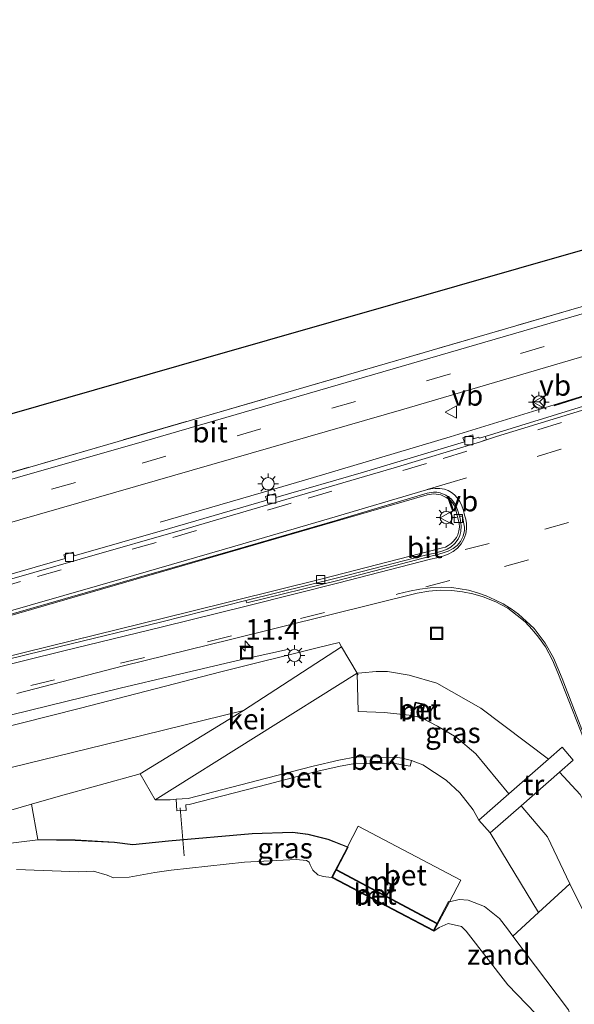
# Model space of a CAD drawing. Units: metres. Extents: x 119996 to 130001, y 544389 to 548655.
# Drawn here: x 122688 to 122756, y 545097 to 545217 of the extents above; entities that cross this region are included whole.
import ezdxf
from ezdxf.enums import TextEntityAlignment as Align

# ---------------------------------------------------------------- set-up
doc = ezdxf.new("R2010")
doc.units = ezdxf.units.M
doc.linetypes.add('IE-TERREINAFSCHEIDING', pattern=[10, 8, -2])
doc.linetypes.add('VW-3-9_STREEP', pattern=[12, 3, -9])
doc.layers.get('0').update_dxf_attribs({"lineweight": 25})
for name, color, linetype, lineweight in [('B-ME-AL-OVERIG-L-B1', 7, 'Continuous', 18), ('B-ME-AM-KILOMETR-S-B1', 7, 'Continuous', 18), ('B-ME-BV-GELEIDECONSTRUCTIE-GELEIDERAIL-L-B1', 213, 'BV-GELEIDERAIL', 18), ('B-ME-GR-BOMENSTRUIKEN-GV-B6', 93, 'Continuous', 18), ('B-ME-GW-KRUINLIJN-L-B1', 93, 'Continuous', 18), ('B-ME-IE-GRASLAND-GV-B6', 93, 'Continuous', 18), ('B-ME-IE-GRONDWERKLIJN-GROND_NIETINGERICHT-GV-B6', 253, 'Continuous', 18), ('B-ME-IE-INRICHTINGSELEMENT-S-B1', 253, 'Continuous', 18), ('B-ME-IE-MEUBILAIR_WEGMEUBILAIR-LICHTMAST-S-B1', 8, 'Continuous', 18), ('B-ME-IE-TERREINAFSCHEIDING-DOORGANG-L-B1', 8, 'IE-TERREINAFSCHEIDING-KUNSTMATIG-OPEN', 18), ('B-ME-IE-TERREINAFSCHEIDING-RASTERHEKWERK-L-B1', 8, 'IE-TERREINAFSCHEIDING', 18), ('B-ME-MW-MUUR-GV-B6', 8, 'IE-TERREINAFSCHEIDING-KUNSTMATIG', 18), ('B-ME-OB-BEKLEDING-GV-B6', 253, 'Continuous', 18), ('B-ME-OB-WATERLIJN-L-B1', 133, 'OB-WATERLIJN', 18), ('B-ME-OG-BEBOUWING-GV-B6', 173, 'Continuous', 18), ('B-ME-OG-WATER-GV-B6', 153, 'Continuous', 18), ('B-ME-VH-VERH_SOORT-BETON-OVERIG-GV-B6', 8, 'IE-TERREINAFSCHEIDING-NATUURLIJK-HOUTWAL', 18), ('B-ME-VH-VERH_SOORT-BITUMEN-GV-B6', 8, 'IE-TERREINAFSCHEIDING-NATUURLIJK-HOUTWAL', 18), ('B-ME-VH-VERH_SOORT-GV-B6', 8, 'Continuous', 18), ('B-ME-VH-VERH_SOORT-KLINKERS-GV-B6', 8, 'IE-TERREINAFSCHEIDING-NATUURLIJK-HOUTWAL', 18), ('B-ME-VV-KOLK-S-B1', 8, 'Continuous', 18), ('B-ME-VW-MARKERING-39STREEP-015-L-B1', 255, 'VW-3-9_STREEP', 18), ('B-ME-VW-MARKERING-STREEP-015-L-B1', 7, 'Continuous', 18), ('B-ME-VW-MEUBILAIR_WEGMEUBILAIR-RONA-S-B1', 8, 'Continuous', 18), ('B-ME-VW-MEUBILAIR_WEGMEUBILAIR-VERKEERSBORD-S-B1', 8, 'Continuous', 18)]:
    doc.layers.add(name, color=color, linetype=linetype, lineweight=lineweight)
doc.layers.add('B-ME-IE-TERREINAFSCHEIDING-SCHRIKHEK-L-B1', color=10, linetype='Continuous')
doc.layers.add('B-ME-KG-KADASTRAAL-OPNAMEDTMGRENS-L-B1', color=10, linetype='Continuous')
doc.styles.add('NLCS-ISO', font='NLCS-ISO.TTF')
doc.linetypes.add('BV-GELEIDERAIL', pattern='A,10,-3,[108,NLCS.SHX,S=1,R=0,X=0,Y=0],-3', length=16)
doc.linetypes.add('IE-TERREINAFSCHEIDING-KUNSTMATIG', pattern='A,4,[82,NLCS.SHX,S=0.75,R=90,X=0,Y=0],4,-2', length=10)
doc.linetypes.add('IE-TERREINAFSCHEIDING-KUNSTMATIG-OPEN', pattern='A,7,-1.5,[67,NLCS.SHX,S=0.75,R=0,X=0,Y=0],-1.5', length=10)
doc.linetypes.add('IE-TERREINAFSCHEIDING-NATUURLIJK-HOUTWAL', pattern='A,7,-1.5,[67,NLCS.SHX,S=0.75,R=45,X=0,Y=0],-1.5,7,-1.5,[70,NLCS.SHX,S=0.75,R=0,X=0,Y=0],-1.5', length=20)
doc.linetypes.add('OB-WATERLIJN', pattern='A,10,[32,NLCS.SHX,S=2,R=0,X=0,Y=0],-12', length=22)

# ---------------------------------------------------------------- blocks, each defined once
blk = doc.blocks.new('hecto')
for p, q in [((0, 0.625), (-0.625, 0)), ((0, -0.625), (0, 0.625)), ((-0.625, 0), (0.625, 0)), ((0.625, 0), (0, -0.625))]:
    blk.add_line(p, q)
blk = doc.blocks.new('lantaarnpaal')
for p, q in [((0, 0.75), (0, 1.25)), ((-0.75, 0), (-1.25, 0)), ((-0.88, 0.88), (-0.53, 0.53)), ((0.53, 0.53), (0.88, 0.88)), ((0.75, 0), (1.25, 0)), ((-0.53, -0.53), (-0.88, -0.88)), ((0, -0.75), (0, -1.25)), ((0.53, -0.53), (0.88, -0.88))]:
    blk.add_line(p, q)
blk.add_circle((0, 0), 0.75)
blk = doc.blocks.new('kolk')
blk.add_lwpolyline([(-0.5, -0.5), (0.5, -0.5), (0.5, 0.5), (-0.5, 0.5)], close=True)
blk = doc.blocks.new('put')
for p, q in [((0.75, 0.75), (-0.75, 0.75)), ((-0.75, 0.75), (-0.75, -0.75)), ((0.75, -0.75), (0.75, 0.75)), ((-0.75, -0.75), (0.75, -0.75))]:
    blk.add_line(p, q)
blk.add_lwpolyline([(-0.625, 0.625), (0.625, 0.625), (0.625, -0.625), (-0.625, -0.625)], close=True)
blk = doc.blocks.new('verkeersbord')
for p, q in [((0, 0.75), (-0.75, -0.625)), ((0.75, -0.625), (0, 0.75)), ((-0.75, -0.625), (0.75, -0.625))]:
    blk.add_line(p, q)
blk = doc.blocks.new('wegwijzer')
for q in [(-0.53, -0.53), (0, 0.75), (0.53, -0.53)]:
    blk.add_line((0, 0), q)
blk.add_circle((0, 0), 0.75)

msp = doc.modelspace()

# ---------------------------------------------------------------- linework, layer by layer
at = {"layer": 'B-ME-AL-OVERIG-L-B1'}
msp.add_line((122707.683, 545120.928, 0.168), (122708.191, 545115.12, -0.265), dxfattribs=at)
at = {"layer": 'B-ME-BV-GELEIDECONSTRUCTIE-GELEIDERAIL-L-B1'}
for points in [[(122705.27, 545155.669, 4.252), (122718.782, 545159.574, 4.872), (122723.907, 545161.063, 5.015), (122740.525, 545166, 5.138), (122771.094, 545175.397, 5.209), (122807.853, 545187.345, 5.112), (122848.22, 545201.143, 4.725), (122856.583, 545204.118, 4.604)], [(122720.721, 545140.167, 4.198), (122714.654, 545138.835, 4.413), (122706.897, 545137.02, 4.645), (122700.38, 545135.474, 4.792), (122678.392, 545130.107, 4.784), (122649.971, 545123.125, 4.758), (122622.756, 545116.453, 4.758), (122600.754, 545111.062, 4.763), (122585.234, 545107.227, 4.737), (122571.005, 545103.676, 4.733), (122554.287, 545099.371, 4.771), (122533.649, 545093.847, 4.754), (122518.234, 545089.619, 4.733), (122503.3085, 545085.4048, 4.726)]]:
    msp.add_polyline3d(points, dxfattribs=at)
at = {"layer": 'B-ME-GR-BOMENSTRUIKEN-GV-B6'}
msp.add_polyline3d([(122755.23, 545095.467, 0.11), (122754.904, 545096.419, 0.147), (122748.153, 545105.369, 0.086), (122751.271, 545108.236, 0.181), (122755.087, 545111.704, 2.145), (122769.909, 545081.716, 3.211), (122761.566, 545078.561, 0.064), (122760.258, 545081.209, 0.064), (122758.26, 545084.099, 0.034), (122754.893, 545091.761, -0.02), (122754.605, 545092.375, -0.049), (122754.551, 545093.555, -0.02), (122755.017, 545094.469, 0.054), (122755.23, 545095.467, 0.11)], dxfattribs=at)
at = {"layer": 'B-ME-GW-KRUINLIJN-L-B1'}
for points in [[(122727.001, 545141.043, 4.24), (122724.518, 545140.437, 4.223), (122712.639, 545137.469, 4.134), (122695.553, 545133.058, 4.105), (122681.27, 545129.451, 4.029), (122664.647, 545125.26, 4), (122654.639, 545122.88, 4.008), (122641.691, 545119.819, 4.016), (122630, 545116.811, 3.983), (122617.302, 545113.52, 4.016), (122604.272, 545110.511, 4.008), (122593.114, 545107.95, 3.991), (122577.941, 545104.181, 3.987), (122563.805, 545100.64, 4.012), (122548.692, 545096.531, 4.033), (122533.99, 545092.425, 3.987), (122516.982, 545087.995, 4.025), (122502.84, 545084.088, 4.083)], [(122752.477, 545126.861, 4.321), (122744.265, 545133.069, 4.231), (122738.896, 545136.072, 4.244), (122735.55, 545137.059, 4.177), (122732.904, 545137.491, 4.118), (122731.529, 545137.498, 4.08), (122729.782, 545137.351, 3.966), (122729.223, 545137.284, 3.888)], [(122793.56, 545033.878, 4.411), (122791.999, 545036.391, 4.4), (122788.991, 545041.41, 4.463), (122785.4, 545047.789, 4.408), (122782.713, 545053.389, 4.375), (122780.987, 545057.504, 4.408), (122777.95, 545065.052, 4.459), (122774.093, 545076.144, 4.455), (122770.794, 545086.081, 4.438), (122763.542, 545106.038, 4.518), (122760.009, 545115.049, 4.526), (122758.312, 545119.078, 4.43), (122756.348, 545122.566, 4.379), (122753.818, 545125.286, 4.317)], [(122728.015, 545116.178, -0.003), (122725.661, 545117.091, -0.003), (122723.229, 545117.699, -0.003), (122721.342, 545117.937, -0.003), (122716.455, 545117.793, 0.08), (122706.256, 545116.884, 0.177), (122701.909, 545116.436, 0.181), (122699.701, 545116.718, 0.173), (122694.918, 545116.994, 0.232), (122690.364, 545117.037, 0.165), (122685.387, 545116.442, 0.172)], [(122740.423, 545109.53, 0.042), (122741.619, 545109.815, -0.029), (122742.695, 545109.734, -0.004), (122744.708, 545108.937, 0.012), (122746.532, 545107.511, 0.075), (122747.491, 545106.247, 0.08), (122748.153, 545105.369, 0.086)], [(122755.23, 545095.467, 0.11), (122754.904, 545096.419, 0.147), (122748.153, 545105.369, 0.086)]]:
    msp.add_polyline3d(points, dxfattribs=at)
at = {"layer": 'B-ME-IE-GRASLAND-GV-B6'}
for points in [[(122494.052, 545113.284, 6.832), (122599.502, 545143.674, 6.807), (122710.81, 545175.601, 6.811), (122779.432, 545195.241, 6.811), (122780.742, 545190.588, 5.201), (122789.686, 545193.451, 5.201), (122799.938, 545197.47, 5.391), (122818.696, 545205.519, 5.804), (122843.705, 545216.695, 6.55), (122844.266, 545215.453, 6.34), (122814.472, 545202.068, 5.412), (122802.475, 545196.762, 5.011), (122796.595, 545194.198, 4.944), (122790.795, 545192.125, 4.918), (122783.294, 545189.792, 4.889), (122756.436, 545181.799, 4.771), (122698.886, 545165.101, 4.72), (122642.165, 545148.65, 4.632), (122588.483, 545133.245, 4.577), (122535.331, 545117.879, 4.539), (122496.168, 545106.631, 4.533), (122494.052, 545113.284, 6.832)], [(122496.168, 545106.631, 4.533), (122535.331, 545117.879, 4.539), (122588.483, 545133.245, 4.577), (122642.165, 545148.65, 4.632), (122698.886, 545165.101, 4.72), (122756.436, 545181.799, 4.771), (122783.294, 545189.792, 4.889), (122790.795, 545192.125, 4.918), (122796.595, 545194.198, 4.944), (122802.475, 545196.762, 5.011), (122814.472, 545202.068, 5.412), (122844.266, 545215.453, 6.34)], [(122844.637, 545214.693, 6.126), (122816.664, 545202.008, 5.251), (122800.524, 545194.987, 4.817), (122797.2, 545193.538, 4.712), (122792.847, 545191.876, 4.674), (122787.634, 545190.115, 4.653), (122782.526, 545188.686, 4.687), (122758.395, 545181.496, 4.674), (122703.076, 545165.414, 4.539), (122657.817, 545152.471, 4.564), (122599.429, 545135.626, 4.543), (122543.871, 545119.602, 4.581), (122496.363, 545105.97, 4.514)], [(122497.776, 545101.196, 4.365), (122536.614, 545112.417, 4.438), (122583.872, 545126.008, 4.438), (122634.088, 545140.423, 4.43), (122681.27, 545153.958, 4.489), (122734.898, 545169.389, 4.501), (122782.035, 545183.212, 4.577), (122789.581, 545185.56, 4.598), (122794.407, 545187.283, 4.602), (122798.464, 545188.809, 4.636), (122803.159, 545190.753, 4.708), (122808.446, 545193.032, 4.855), (122826.69, 545201.35, 5.344), (122846.762, 545210.345, 6.012)], [(122765.404, 545172.423, 4.451), (122744.781, 545166.058, 4.358), (122744.0471, 545165.8364, 4.3539), (122744.006, 545165.971, 4.432), (122743.361, 545165.756, 4.416), (122743.262, 545166.251, 4.42), (122742.079, 545165.878, 4.392), (122742.256, 545165.398, 4.411), (122729.996, 545161.734, 4.374), (122719.319, 545158.663, 4.352), (122719.231, 545159.119, 4.335), (122718.053, 545158.783, 4.344), (122718.226, 545158.328, 4.337), (122706.378, 545154.888, 4.318), (122694.81, 545151.547, 4.317), (122694.685, 545152.023, 4.317), (122693.552, 545151.69, 4.305), (122693.686, 545151.223, 4.306), (122682.734, 545148.07, 4.31)], [(122687.815, 545134.832, 4.278), (122700.804, 545138.192, 4.304), (122713.791, 545141.376, 4.374), (122725.899, 545144.385, 4.454), (122736.527, 545147.032, 4.519), (122737.9107, 545147.2747, 4.5297), (122739.3114, 545147.3827, 4.5403), (122740.716, 545147.355, 4.551), (122742.0052, 545147.2055, 4.559), (122743.2759, 545146.9417, 4.567), (122744.521, 545146.576, 4.575), (122746.0614, 545145.9694, 4.5925), (122747.531, 545145.207, 4.61), (122748.683, 545144.297, 4.649), (122749.632, 545143.526, 4.678), (122750.475, 545142.623, 4.674), (122751.272, 545141.69, 4.695), (122752.094, 545140.51, 4.712), (122752.985, 545138.872, 4.704), (122753.631, 545137.334, 4.716), (122758.068, 545126.018, 4.729)], [(122681.27, 545129.451, 4.029), (122695.553, 545133.058, 4.105), (122712.639, 545137.469, 4.134), (122724.518, 545140.437, 4.223), (122727.001, 545141.043, 4.24), (122727.321, 545140.502, 4.021), (122715.386, 545132.763, 2.044), (122698.412, 545128.597, 1.934), (122666.712, 545120.867, 1.917)], [(122770.794, 545086.081, 4.438), (122763.542, 545106.038, 4.518), (122760.009, 545115.049, 4.526), (122758.312, 545119.078, 4.43), (122756.348, 545122.566, 4.379), (122753.818, 545125.286, 4.317), (122755.493, 545126.753, 4.408), (122754.13, 545128.309, 4.371), (122752.477, 545126.861, 4.321), (122744.265, 545133.069, 4.231), (122738.896, 545136.072, 4.244), (122735.55, 545137.059, 4.177), (122732.904, 545137.491, 4.118), (122731.529, 545137.498, 4.08), (122729.782, 545137.351, 3.966), (122729.223, 545137.284, 3.888), (122727.321, 545140.502, 4.021), (122727.001, 545141.043, 4.24), (122724.518, 545140.437, 4.223), (122712.639, 545137.469, 4.134), (122695.553, 545133.058, 4.105), (122681.27, 545129.451, 4.029)], [(122747.656, 545122.64, 2.132), (122743.631, 545127.497, 2.132), (122741.251, 545129.548, 2.17), (122738.986, 545130.879, 2.174), (122737.051, 545131.888, 2.2), (122737.423, 545133.523, 3.14), (122736.255, 545133.789, 3.14), (122735.883, 545132.154, 2.191), (122732.541, 545132.534, 2.191), (122729.324, 545132.631, 2.191), (122729.223, 545137.284, 3.888), (122729.782, 545137.351, 3.966), (122731.529, 545137.498, 4.08), (122732.904, 545137.491, 4.118), (122735.55, 545137.059, 4.177), (122738.896, 545136.072, 4.244), (122744.265, 545133.069, 4.231), (122752.477, 545126.861, 4.321), (122747.656, 545122.64, 2.132)], [(122689.602, 545121.386, 0.254), (122692.861, 545122.322, 0.282), (122702.82, 545125.091, 0.48), (122704.654, 545121.901, 0.366), (122706.467, 545121.921, 0.299), (122707.211, 545121.978, 0.263), (122707.262, 545120.563, 0.252), (122708.403, 545120.608, 0.257), (122708.378, 545121.327, 0.337), (122708.784, 545121.358, 0.318), (122718.373, 545123.82, 0.314), (122724.052, 545125.302, 0.335), (122727.143, 545126.023, 0.365), (122729.18, 545126.389, 0.414), (122731.661, 545126.342, 0.379), (122734.047, 545126.309, 0.377), (122735.667, 545125.99, 0.388), (122735.836, 545126.712, 0.273), (122737.179, 545126.148, 0.273), (122740.015, 545124.304, 0.273), (122741.714, 545122.784, 0.273), (122743.327, 545120.691, 0.193), (122744.022, 545119.458, 0.143), (122745.385, 545117.903, 0.13), (122751.271, 545108.236, 0.181), (122748.153, 545105.369, 0.086), (122747.491, 545106.247, 0.08), (122746.532, 545107.511, 0.075), (122744.708, 545108.937, 0.012), (122742.695, 545109.734, -0.004), (122741.619, 545109.815, -0.029), (122740.423, 545109.53, 0.042), (122741.812, 545112.174, -0.033), (122729.351, 545118.72, -0.029), (122728.039, 545116.223, 0.084), (122725.676, 545117.139, 0.084), (122723.238, 545117.748, 0.084), (122721.344, 545117.987, 0.084), (122716.452, 545117.843, 0.084), (122706.251, 545116.934, 0.181), (122701.91, 545116.486, 0.185), (122699.706, 545116.768, 0.176), (122694.92, 545117.044, 0.235), (122690.364, 545117.087, 0.168), (122689.602, 545121.386, 0.254)], [(122769.909, 545081.716, 3.211), (122755.087, 545111.704, 2.145), (122752.352, 545117.43, 2.145), (122749.145, 545121.195, 2.145), (122753.818, 545125.286, 4.317), (122756.348, 545122.566, 4.379), (122758.312, 545119.078, 4.43), (122760.009, 545115.049, 4.526), (122763.542, 545106.038, 4.518), (122770.794, 545086.081, 4.438)]]:
    msp.add_polyline3d(points, dxfattribs=at)
at = {"layer": 'B-ME-IE-GRONDWERKLIJN-GROND_NIETINGERICHT-GV-B6'}
msp.add_polyline3d([(122752.152, 545093.857, -0.51), (122750.924, 545095.934, -0.51), (122747.536, 545099.437, -0.505), (122742.451, 545105.956, -0.505), (122741.902, 545106.518, -0.505), (122740.259, 545106.889, -0.505), (122739.198, 545106.401, -0.51), (122738.537, 545105.94, -0.5), (122740.423, 545109.53, 0.042), (122741.619, 545109.815, -0.029), (122742.695, 545109.734, -0.004), (122744.708, 545108.937, 0.012), (122746.532, 545107.511, 0.075), (122747.491, 545106.247, 0.08), (122748.153, 545105.369, 0.086), (122754.904, 545096.419, 0.147), (122755.23, 545095.467, 0.11), (122755.181, 545095.477, 0.109), (122752.152, 545093.857, -0.51)], dxfattribs=at)
at = {"layer": 'B-ME-IE-TERREINAFSCHEIDING-DOORGANG-L-B1'}
for p, q in [((122727.001, 545141.043, 4.24), (122727.321, 545140.502, 4.021)), ((122729.223, 545137.284, 3.888), (122727.321, 545140.502, 4.021)), ((122729.336, 545137.093, 3.865), (122729.223, 545137.284, 3.888))]:
    msp.add_line(p, q, dxfattribs=at)
at = {"layer": 'B-ME-IE-TERREINAFSCHEIDING-RASTERHEKWERK-L-B1'}
msp.add_polyline3d([(122844.266, 545215.453, 6.34), (122814.472, 545202.068, 5.412), (122802.475, 545196.762, 5.011), (122796.595, 545194.198, 4.944), (122790.795, 545192.125, 4.918), (122783.294, 545189.792, 4.889), (122756.436, 545181.799, 4.771), (122698.886, 545165.101, 4.72), (122642.165, 545148.65, 4.632), (122588.483, 545133.245, 4.577), (122535.331, 545117.879, 4.539), (122496.168, 545106.631, 4.533)], dxfattribs=at)
at = {"layer": 'B-ME-IE-TERREINAFSCHEIDING-SCHRIKHEK-L-B1'}
msp.add_line((122753.15, 545169.827, 4.552), (122758.05, 545171.365, 4.564), dxfattribs=at)
at = {"layer": 'B-ME-KG-KADASTRAAL-OPNAMEDTMGRENS-L-B1'}
msp.add_polyline3d([(122494.052, 545113.284, 6.832), (122599.502, 545143.674, 6.807), (122710.81, 545175.601, 6.811), (122779.432, 545195.241, 6.811), (122780.742, 545190.588, 5.201), (122789.686, 545193.451, 5.201), (122799.938, 545197.47, 5.391), (122818.696, 545205.519, 5.804), (122843.705, 545216.695, 6.55)], dxfattribs=at)
at = {"layer": 'B-ME-MW-MUUR-GV-B6'}
for points in [[(122736.953, 545131.91, 2.199), (122737.307, 545133.461, 2.22), (122736.333, 545133.682, 2.22), (122735.978, 545132.132, 2.192), (122735.883, 545132.154, 2.191), (122736.255, 545133.789, 3.14), (122737.423, 545133.523, 3.14), (122737.051, 545131.888, 2.2), (122736.953, 545131.91, 2.199)], [(122726.7, 545113.461, -0.189), (122738.945, 545106.931, -0.059), (122740.335, 545109.576, -0.03), (122740.423, 545109.53, 0.042), (122738.537, 545105.94, -0.5), (122726.076, 545112.486, -0.5), (122728.015, 545116.178, -0.003), (122728.039, 545116.223, 0.084), (122728.127, 545116.177, -0.167), (122726.7, 545113.461, -0.189)], [(122726.21, 545112.528, -0.372), (122738.495, 545106.074, -0.393), (122738.899, 545106.843, -0.347), (122726.654, 545113.372, -0.347), (122726.21, 545112.528, -0.372)]]:
    msp.add_polyline3d(points, dxfattribs=at)
at = {"layer": 'B-ME-OB-BEKLEDING-GV-B6'}
for points in [[(122747.656, 545122.64, 2.132), (122744.022, 545119.458, 0.143), (122743.327, 545120.691, 0.193), (122741.714, 545122.784, 0.273), (122740.015, 545124.304, 0.273), (122737.179, 545126.148, 0.273), (122735.836, 545126.712, 0.273), (122734.668, 545126.978, 0.264), (122734.125, 545127.048, 0.257), (122731.672, 545127.082, 0.257), (122729.122, 545127.13, 0.29), (122726.995, 545126.748, 0.24), (122723.875, 545126.02, 0.21), (122718.188, 545124.536, 0.189), (122708.66, 545122.09, 0.193), (122707.211, 545121.978, 0.263), (122706.467, 545121.921, 0.299), (122704.654, 545121.901, 0.366), (122729.223, 545137.284, 3.888), (122729.324, 545132.631, 2.191), (122732.541, 545132.534, 2.191), (122735.883, 545132.154, 2.191), (122735.978, 545132.132, 2.192), (122736.953, 545131.91, 2.199), (122737.051, 545131.888, 2.2), (122738.986, 545130.879, 2.174), (122741.251, 545129.548, 2.17), (122743.631, 545127.497, 2.132), (122747.656, 545122.64, 2.132)], [(122517.382, 545082.392, 1.905), (122553.94, 545092.689, 1.905), (122575.179, 545098.345, 1.9), (122593.024, 545102.945, 1.909), (122607.742, 545106.515, 1.909), (122633.164, 545112.752, 1.917), (122666.712, 545120.867, 1.917), (122698.412, 545128.597, 1.934), (122715.386, 545132.763, 2.044), (122702.82, 545125.091, 0.48), (122692.861, 545122.322, 0.282), (122689.602, 545121.386, 0.254), (122678.82, 545118.289, 0.16), (122661.683, 545113.848, 0.071), (122631.697, 545106.384, 0.054), (122596.956, 545097.854, 0.063), (122572.118, 545091.774, 0.08), (122542.608, 545083.627, 0.08), (122515.426, 545075.957, 0.101)], [(122678.82, 545118.289, 0.16), (122689.602, 545121.386, 0.254), (122690.364, 545117.087, 0.168), (122694.92, 545117.044, 0.235), (122699.706, 545116.768, 0.176), (122701.91, 545116.486, 0.185), (122706.251, 545116.934, 0.181), (122716.452, 545117.843, 0.084), (122721.344, 545117.987, 0.084), (122723.238, 545117.748, 0.084), (122725.676, 545117.139, 0.084), (122728.039, 545116.223, 0.084), (122728.015, 545116.178, -0.003), (122725.661, 545117.091, -0.003), (122723.229, 545117.699, -0.003), (122721.342, 545117.937, -0.003), (122716.455, 545117.793, 0.08), (122706.256, 545116.884, 0.177), (122701.909, 545116.436, 0.181), (122699.701, 545116.718, 0.173), (122694.918, 545116.994, 0.232), (122690.364, 545117.037, 0.165), (122685.387, 545116.442, 0.172)], [(122751.271, 545108.236, 0.181), (122745.385, 545117.903, 0.13), (122749.145, 545121.195, 2.145), (122752.352, 545117.43, 2.145), (122755.087, 545111.704, 2.145), (122751.271, 545108.236, 0.181)], [(122685.387, 545116.442, 0.172), (122690.364, 545117.037, 0.165), (122694.918, 545116.994, 0.232), (122699.701, 545116.718, 0.173), (122701.909, 545116.436, 0.181), (122706.256, 545116.884, 0.177), (122716.455, 545117.793, 0.08), (122721.342, 545117.937, -0.003), (122723.229, 545117.699, -0.003), (122725.661, 545117.091, -0.003), (122728.015, 545116.178, -0.003), (122726.076, 545112.486, -0.5), (122725.067, 545112.583, -0.505), (122724.412, 545112.804, -0.505), (122723.836, 545113.362, -0.505), (122723.514, 545114.033, -0.505), (122723.393, 545114.353, -0.505), (122723.037, 545114.563, -0.505), (122721.81, 545114.666, -0.51), (122715.501, 545114.35, -0.51), (122706.607, 545113.388, -0.531), (122704.613, 545113.09, -0.493), (122701.469, 545112.535, -0.493), (122699.588, 545112.456, -0.493), (122698.797, 545112.745, -0.51), (122697.149, 545113.26, -0.51), (122695.356, 545113.165, -0.51), (122687.792, 545113.436, -0.51)]]:
    msp.add_polyline3d(points, dxfattribs=at)
at = {"layer": 'B-ME-OB-WATERLIJN-L-B1'}
msp.add_polyline3d([(122750.924, 545095.934, -0.51), (122747.536, 545099.437, -0.505), (122742.451, 545105.956, -0.505), (122741.902, 545106.518, -0.505), (122740.259, 545106.889, -0.505), (122739.198, 545106.401, -0.51), (122738.537, 545105.94, -0.5), (122726.076, 545112.486, -0.5), (122725.067, 545112.583, -0.505), (122724.412, 545112.804, -0.505), (122723.836, 545113.362, -0.505), (122723.514, 545114.033, -0.505), (122723.393, 545114.353, -0.505), (122723.037, 545114.563, -0.505), (122721.81, 545114.666, -0.51), (122715.501, 545114.35, -0.51), (122706.607, 545113.388, -0.531), (122704.613, 545113.09, -0.493), (122701.469, 545112.535, -0.493), (122699.588, 545112.456, -0.493), (122698.797, 545112.745, -0.51), (122697.149, 545113.26, -0.51), (122695.356, 545113.165, -0.51), (122687.792, 545113.436, -0.51)], dxfattribs=at)
at = {"layer": 'B-ME-OG-BEBOUWING-GV-B6'}
msp.add_polyline3d([(122753.818, 545125.286, 4.317), (122749.145, 545121.195, 2.145), (122745.385, 545117.903, 0.13), (122744.022, 545119.458, 0.143), (122747.656, 545122.64, 2.132), (122752.477, 545126.861, 4.321), (122754.13, 545128.309, 4.371), (122755.493, 545126.753, 4.408), (122753.818, 545125.286, 4.317)], dxfattribs=at)
at = {"layer": 'B-ME-OG-WATER-GV-B6'}
msp.add_polyline3d([(122687.792, 545113.436, -0.51), (122695.356, 545113.165, -0.51), (122697.149, 545113.26, -0.51), (122698.797, 545112.745, -0.51), (122699.588, 545112.456, -0.493), (122701.469, 545112.535, -0.493), (122704.613, 545113.09, -0.493), (122706.607, 545113.388, -0.531), (122715.501, 545114.35, -0.51), (122721.81, 545114.666, -0.51), (122723.037, 545114.563, -0.505), (122723.393, 545114.353, -0.505), (122723.514, 545114.033, -0.505), (122723.836, 545113.362, -0.505), (122724.412, 545112.804, -0.505), (122725.067, 545112.583, -0.505), (122726.076, 545112.486, -0.5), (122738.537, 545105.94, -0.5), (122739.198, 545106.401, -0.51), (122740.259, 545106.889, -0.505), (122741.902, 545106.518, -0.505), (122742.451, 545105.956, -0.505), (122747.536, 545099.437, -0.505), (122750.924, 545095.934, -0.51)], dxfattribs=at)
at = {"layer": 'B-ME-VH-VERH_SOORT-BETON-OVERIG-GV-B6'}
for points in [[(122683.069, 545138.423, 4.472), (122708.798, 545144.745, 4.518), (122724.972, 545148.776, 4.615), (122739.593, 545152.513, 4.674), (122739.969, 545152.615, 4.674), (122740.287, 545152.81, 4.674), (122740.637, 545153.063, 4.666), (122740.942, 545153.342, 4.666), (122741.276, 545153.801, 4.666), (122741.452, 545154.109, 4.674), (122741.592, 545154.611, 4.674), (122741.652, 545155.041, 4.674), (122741.62, 545155.518, 4.67), (122741.31, 545156.772, 4.641), (122741.195, 545157.18, 4.628), (122741.037, 545157.625, 4.637), (122740.803, 545157.994, 4.654), (122740.47, 545158.349, 4.637), (122740.035, 545158.663, 4.654), (122739.38, 545158.973, 4.647), (122738.517, 545159.074, 4.63), (122737.725, 545158.983, 4.626), (122689.592, 545145.022, 4.449), (122660.08, 545136.52, 4.453)], [(122677.131, 545141.605, 4.381), (122689.523, 545145.15, 4.385), (122702.474, 545148.9, 4.398), (122714.335, 545152.299, 4.421), (122726.794, 545155.909, 4.439), (122737.719, 545159.164, 4.475), (122738.513, 545159.302, 4.472), (122738.9111, 545159.2954, 4.47), (122739.304, 545159.231, 4.468)], [(122739.304, 545159.231, 4.468), (122739.997, 545158.933, 4.455), (122740.663, 545158.443, 4.487), (122741.134, 545157.841, 4.479), (122741.425, 545157.13, 4.49), (122741.662, 545156.369, 4.476), (122741.695, 545156.267, 4.456), (122741.788, 545155.859, 4.476), (122741.8708, 545155.1935, 4.4845), (122741.831, 545154.524, 4.493), (122741.6942, 545154.0326, 4.4895), (122741.477, 545153.571, 4.486), (122741.1055, 545153.0598, 4.4905), (122740.634, 545152.639, 4.495), (122740.1363, 545152.3751, 4.4965), (122739.609, 545152.177, 4.498), (122738.6606, 545151.8781, 4.495), (122737.685, 545151.686, 4.492), (122726.977, 545148.941, 4.437), (122715.678, 545146.133, 4.42), (122705.44, 545143.557, 4.391), (122693.083, 545140.53, 4.377), (122679.979, 545137.33, 4.378)], [(122737.307, 545133.461, 2.22), (122736.953, 545131.91, 2.199), (122735.978, 545132.132, 2.192), (122736.333, 545133.682, 2.22), (122737.307, 545133.461, 2.22)], [(122707.211, 545121.978, 0.263), (122708.66, 545122.09, 0.193), (122718.188, 545124.536, 0.189), (122723.875, 545126.02, 0.21), (122726.995, 545126.748, 0.24), (122729.122, 545127.13, 0.29), (122731.672, 545127.082, 0.257), (122734.125, 545127.048, 0.257), (122734.668, 545126.978, 0.264), (122735.836, 545126.712, 0.273), (122735.667, 545125.99, 0.388), (122734.047, 545126.309, 0.377), (122731.661, 545126.342, 0.379), (122729.18, 545126.389, 0.414), (122727.143, 545126.023, 0.365), (122724.052, 545125.302, 0.335), (122718.373, 545123.82, 0.314), (122708.784, 545121.358, 0.318), (122708.378, 545121.327, 0.337), (122708.403, 545120.608, 0.257), (122707.262, 545120.563, 0.252), (122707.211, 545121.978, 0.263)], [(122741.812, 545112.174, -0.033), (122740.423, 545109.53, 0.042), (122740.335, 545109.576, -0.03), (122738.945, 545106.931, -0.059), (122726.7, 545113.461, -0.189), (122728.127, 545116.177, -0.167), (122728.039, 545116.223, 0.084), (122729.351, 545118.72, -0.029), (122741.812, 545112.174, -0.033)], [(122726.654, 545113.372, -0.347), (122738.899, 545106.843, -0.347), (122738.495, 545106.074, -0.393), (122726.21, 545112.528, -0.372), (122726.654, 545113.372, -0.347)]]:
    msp.add_polyline3d(points, dxfattribs=at)
at = {"layer": 'B-ME-VH-VERH_SOORT-BITUMEN-GV-B6'}
for points in [[(122496.363, 545105.97, 4.514), (122543.871, 545119.602, 4.581), (122599.429, 545135.626, 4.543), (122657.817, 545152.471, 4.564), (122703.076, 545165.414, 4.539), (122758.395, 545181.496, 4.674), (122782.526, 545188.686, 4.687), (122787.634, 545190.115, 4.653), (122792.847, 545191.876, 4.674), (122797.2, 545193.538, 4.712), (122800.524, 545194.987, 4.817), (122816.664, 545202.008, 5.251), (122844.637, 545214.693, 6.126)], [(122846.762, 545210.345, 6.012), (122826.69, 545201.35, 5.344), (122808.446, 545193.032, 4.855), (122803.159, 545190.753, 4.708), (122798.464, 545188.809, 4.636), (122794.407, 545187.283, 4.602), (122789.581, 545185.56, 4.598), (122782.035, 545183.212, 4.577), (122734.898, 545169.389, 4.501), (122681.27, 545153.958, 4.489), (122634.088, 545140.423, 4.43), (122583.872, 545126.008, 4.438), (122536.614, 545112.417, 4.438), (122497.776, 545101.196, 4.365)], [(122684.199, 545147.902, 4.272), (122695.529, 545151.152, 4.267), (122708.528, 545154.892, 4.29), (122720.546, 545158.388, 4.301), (122733.722, 545162.252, 4.368), (122744.19, 545165.428, 4.438), (122744.7318, 545165.5955, 4.4402), (122744.9366, 545165.6588, 4.441), (122746.166, 545166.039, 4.446), (122758.489, 545169.806, 4.499), (122770.588, 545173.581, 4.48), (122782.685, 545177.41, 4.457), (122794.94, 545181.352, 4.412), (122806.92, 545185.249, 4.384), (122819.161, 545189.37, 4.307), (122831.317, 545193.528, 4.166), (122843.243, 545197.684, 4.019), (122856.067, 545202.157, 3.847)], [(122682.734, 545148.07, 4.31), (122693.686, 545151.223, 4.306), (122693.552, 545151.69, 4.305), (122694.685, 545152.023, 4.317), (122694.81, 545151.547, 4.317), (122706.378, 545154.888, 4.318), (122718.226, 545158.328, 4.337), (122718.053, 545158.783, 4.344), (122719.231, 545159.119, 4.335), (122719.319, 545158.663, 4.352), (122729.996, 545161.734, 4.374), (122742.256, 545165.398, 4.411), (122742.079, 545165.878, 4.392), (122743.262, 545166.251, 4.42), (122743.361, 545165.756, 4.416), (122744.006, 545165.971, 4.432), (122744.0471, 545165.8364, 4.3539), (122744.781, 545166.058, 4.358), (122744.9366, 545165.6588, 4.441), (122744.19, 545165.428, 4.438), (122733.722, 545162.252, 4.368), (122720.546, 545158.388, 4.301), (122708.528, 545154.892, 4.29), (122695.529, 545151.152, 4.267), (122684.199, 545147.902, 4.272)], [(122679.979, 545137.33, 4.378), (122693.083, 545140.53, 4.377), (122705.44, 545143.557, 4.391), (122715.678, 545146.133, 4.42), (122715.786, 545145.836, 4.41), (122727.041, 545148.617, 4.46), (122738.024, 545151.473, 4.537), (122738.8576, 545151.6623, 4.5355), (122739.673, 545151.919, 4.534), (122740.2874, 545152.1423, 4.531), (122740.871, 545152.437, 4.528), (122741.3776, 545152.8273, 4.5315), (122741.797, 545153.31, 4.535), (122742.1147, 545153.939, 4.529), (122742.262, 545154.628, 4.523), (122742.2508, 545155.0351, 4.5175), (122742.198, 545155.439, 4.512), (122742.02, 545156.358, 4.512), (122741.662, 545156.369, 4.476), (122741.425, 545157.13, 4.49), (122741.134, 545157.841, 4.479), (122740.663, 545158.443, 4.487), (122739.997, 545158.933, 4.455), (122739.304, 545159.231, 4.468), (122738.9111, 545159.2954, 4.47), (122738.513, 545159.302, 4.472), (122737.719, 545159.164, 4.475), (122726.794, 545155.909, 4.439), (122714.335, 545152.299, 4.421), (122702.474, 545148.9, 4.398), (122689.523, 545145.15, 4.385), (122677.131, 545141.605, 4.381)], [(122715.678, 545146.133, 4.42), (122726.977, 545148.941, 4.437), (122737.685, 545151.686, 4.492), (122738.6606, 545151.8781, 4.495), (122739.609, 545152.177, 4.498), (122740.1363, 545152.3751, 4.4965), (122740.634, 545152.639, 4.495), (122741.1055, 545153.0598, 4.4905), (122741.477, 545153.571, 4.486), (122741.6942, 545154.0326, 4.4895), (122741.831, 545154.524, 4.493), (122741.8708, 545155.1935, 4.4845), (122741.788, 545155.859, 4.476), (122741.695, 545156.267, 4.456), (122741.662, 545156.369, 4.476), (122742.02, 545156.358, 4.512), (122742.198, 545155.439, 4.512), (122742.2508, 545155.0351, 4.5175), (122742.262, 545154.628, 4.523), (122742.1147, 545153.939, 4.529), (122741.797, 545153.31, 4.535), (122741.3776, 545152.8273, 4.5315), (122740.871, 545152.437, 4.528), (122740.2874, 545152.1423, 4.531), (122739.673, 545151.919, 4.534), (122738.8576, 545151.6623, 4.5355), (122738.024, 545151.473, 4.537), (122727.041, 545148.617, 4.46), (122715.786, 545145.836, 4.41), (122715.678, 545146.133, 4.42)], [(122758.068, 545126.018, 4.729), (122753.631, 545137.334, 4.716), (122752.985, 545138.872, 4.704), (122752.094, 545140.51, 4.712), (122751.272, 545141.69, 4.695), (122750.475, 545142.623, 4.674), (122749.632, 545143.526, 4.678), (122748.683, 545144.297, 4.649), (122747.531, 545145.207, 4.61), (122746.0614, 545145.9694, 4.5925), (122744.521, 545146.576, 4.575), (122743.2759, 545146.9417, 4.567), (122742.0052, 545147.2055, 4.559), (122740.716, 545147.355, 4.551), (122739.3114, 545147.3827, 4.5403), (122737.9107, 545147.2747, 4.5297), (122736.527, 545147.032, 4.519), (122725.899, 545144.385, 4.454), (122713.791, 545141.376, 4.374), (122700.804, 545138.192, 4.304), (122687.815, 545134.832, 4.278)]]:
    msp.add_polyline3d(points, dxfattribs=at)
at = {"layer": 'B-ME-VH-VERH_SOORT-GV-B6'}
msp.add_polyline3d([(122715.386, 545132.763, 2.044), (122727.321, 545140.502, 4.021), (122729.223, 545137.284, 3.888), (122704.654, 545121.901, 0.366), (122702.82, 545125.091, 0.48), (122715.386, 545132.763, 2.044)], dxfattribs=at)
at = {"layer": 'B-ME-VH-VERH_SOORT-KLINKERS-GV-B6'}
for points in [[(122758.489, 545169.806, 4.499), (122746.166, 545166.039, 4.446), (122744.9366, 545165.6588, 4.441), (122744.781, 545166.058, 4.358), (122765.404, 545172.423, 4.451)], [(122660.08, 545136.52, 4.453), (122689.592, 545145.022, 4.449), (122737.725, 545158.983, 4.626), (122738.517, 545159.074, 4.63), (122739.38, 545158.973, 4.647), (122740.035, 545158.663, 4.654), (122740.47, 545158.349, 4.637), (122740.803, 545157.994, 4.654), (122741.037, 545157.625, 4.637), (122741.195, 545157.18, 4.628), (122741.31, 545156.772, 4.641), (122741.62, 545155.518, 4.67), (122741.652, 545155.041, 4.674), (122741.592, 545154.611, 4.674), (122741.452, 545154.109, 4.674), (122741.276, 545153.801, 4.666), (122740.942, 545153.342, 4.666), (122740.637, 545153.063, 4.666), (122740.287, 545152.81, 4.674), (122739.969, 545152.615, 4.674), (122739.593, 545152.513, 4.674), (122724.972, 545148.776, 4.615), (122708.798, 545144.745, 4.518), (122683.069, 545138.423, 4.472)]]:
    msp.add_polyline3d(points, dxfattribs=at)
at = {"layer": 'B-ME-VW-MARKERING-39STREEP-015-L-B1'}
for points in [[(122497.074, 545103.567, 4.393), (122534.337, 545114.29, 4.467), (122588.698, 545129.931, 4.451), (122645.931, 545146.37, 4.476), (122703.078, 545162.821, 4.514), (122749.076, 545176.13, 4.581), (122784.777, 545186.618, 4.645), (122793.452, 545189.472, 4.653), (122800.748, 545192.453, 4.72), (122810.92, 545196.963, 4.986), (122845.626, 545212.67, 6.052)], [(122851.537, 545199.925, 3.933), (122840.767, 545196.136, 4.082), (122829.994, 545192.444, 4.202), (122819.163, 545188.782, 4.294), (122808.392, 545185.206, 4.357), (122797.531, 545181.609, 4.409), (122786.68, 545178.112, 4.456), (122775.824, 545174.6, 4.478), (122759.521, 545169.403, 4.507), (122754.041, 545167.74, 4.494), (122737.642, 545162.783, 4.389), (122721.189, 545157.951, 4.329), (122704.747, 545153.195, 4.291), (122688.276, 545148.432, 4.289), (122671.835, 545143.73, 4.277)], [(122765.475, 545168.023, 4.531), (122753.982, 545164.498, 4.524), (122740.604, 545160.462, 4.455), (122737.628, 545159.58, 4.464)], [(122742.342, 545152.324, 4.506), (122752.045, 545154.803, 4.593), (122765.426, 545158.605, 4.654), (122771.216, 545160.295, 4.666)], [(122737.563, 545147.812, 4.536), (122747.144, 545150.276, 4.603), (122756.675, 545152.871, 4.69)], [(122504.228, 545088.624, 4.393), (122521.219, 545093.482, 4.399), (122532.386, 545096.702, 4.389), (122543.479, 545099.81, 4.377), (122554.65, 545102.8, 4.378), (122565.886, 545105.496, 4.368), (122577.126, 545108.304, 4.333), (122588.381, 545110.995, 4.297), (122599.595, 545113.747, 4.282), (122610.811, 545116.488, 4.275), (122618.1881, 545118.3057, 4.2784), (122622.049, 545119.257, 4.277), (122633.297, 545121.998, 4.27), (122644.544, 545124.773, 4.261), (122655.771, 545127.55, 4.265), (122667.016, 545130.288, 4.267), (122678.241, 545133.019, 4.268), (122689.505, 545135.791, 4.286), (122700.449, 545138.506, 4.319), (122711.009, 545141.109, 4.367), (122722.313, 545143.935, 4.439), (122734.191, 545146.927, 4.516), (122735.567, 545147.271, 4.529)]]:
    msp.add_polyline3d(points, dxfattribs=at)
at = {"layer": 'B-ME-VW-MARKERING-STREEP-015-L-B1'}
msp.add_line((122748.84, 545144.458, 4.642), (122750.723, 545142.72, 4.699), dxfattribs=at)
for points in [[(122680.08, 545136.702, 4.363), (122693.361, 545139.959, 4.373), (122705.517, 545142.921, 4.391), (122715.869, 545145.474, 4.414), (122726.994, 545148.294, 4.48), (122738.128, 545151.154, 4.544), (122738.8953, 545151.3011, 4.541), (122739.644, 545151.524, 4.538), (122740.2878, 545151.7688, 4.5375), (122740.895, 545152.094, 4.537), (122741.4155, 545152.5062, 4.542), (122741.855, 545153.004, 4.547), (122742.1907, 545153.5967, 4.543), (122742.409, 545154.242, 4.539), (122742.5062, 545154.8582, 4.534), (122742.503, 545155.482, 4.529), (122742.4131, 545155.9956, 4.5215), (122742.281, 545156.5, 4.514), (122742.1355, 545157.0811, 4.5135), (122741.942, 545157.648, 4.513), (122741.6887, 545158.1493, 4.512), (122741.369, 545158.611, 4.511), (122741.0491, 545158.9542, 4.505), (122740.684, 545159.249, 4.499), (122740.2776, 545159.4822, 4.4915), (122739.84, 545159.65, 4.484), (122739.2679, 545159.7506, 4.46), (122738.687, 545159.7565, 4.436), (122738.152, 545159.701, 4.45), (122737.628, 545159.58, 4.464), (122725.834, 545156.088, 4.418), (122714.341, 545152.745, 4.4), (122702.006, 545149.181, 4.386), (122689.431, 545145.565, 4.369), (122676.958, 545141.993, 4.377)], [(122735.567, 545147.271, 4.529), (122736.8277, 545147.5192, 4.5375), (122738.102, 545147.684, 4.546), (122739.4173, 545147.7465, 4.5545), (122740.733, 545147.695, 4.563), (122741.7372, 545147.5676, 4.573), (122742.73, 545147.37, 4.583), (122743.8256, 545147.0642, 4.596), (122744.897, 545146.682, 4.609), (122745.9581, 545146.2337, 4.6225), (122746.984, 545145.71, 4.636), (122747.7211, 545145.2534, 4.6383), (122747.9363, 545145.1201, 4.639), (122748.84, 545144.458, 4.642)], [(122776.003, 545076.998, 4.446), (122772.626, 545086.758, 4.535), (122766.243, 545104.853, 4.653), (122758.919, 545124.251, 4.737), (122754.138, 545136.673, 4.746), (122753.089, 545139.185, 4.733), (122752.075, 545140.955, 4.737), (122750.723, 545142.72, 4.699)]]:
    msp.add_polyline3d(points, dxfattribs=at)

# ---------------------------------------------------------------- block references
at = {"layer": 'B-ME-AM-KILOMETR-S-B1', "rotation": 90}
msp.add_blockref('hecto', (122715.585, 545140.588, 4.248), dxfattribs=at)
at = {"layer": 'B-ME-IE-INRICHTINGSELEMENT-S-B1', "rotation": 90}
for p in [(122738.875, 545142.134, 4.345), (122715.772, 545139.811, 4.269)]:
    msp.add_blockref('put', p, dxfattribs=at)
at = {"layer": 'B-ME-IE-MEUBILAIR_WEGMEUBILAIR-LICHTMAST-S-B1', "rotation": 90}
for p in [(122751.305, 545170.239, 4.581), (122718.374, 545160.314, 4.417), (122740.05, 545156.209, 4.594), (122721.588, 545139.451, 4.063)]:
    msp.add_blockref('lantaarnpaal', p, dxfattribs=at)
at = {"layer": 'B-ME-VV-KOLK-S-B1', "rotation": 90}
for p in [(122742.791, 545165.547, 4.33), (122718.815, 545158.464, 4.243), (122741.52, 545156.089, 4.585), (122694.221, 545151.369, 4.211), (122724.764, 545148.684, 4.522)]:
    msp.add_blockref('kolk', p, dxfattribs=at)
at = {"layer": 'B-ME-VW-MEUBILAIR_WEGMEUBILAIR-RONA-S-B1', "rotation": 90}
msp.add_blockref('wegwijzer', (122751.376, 545170.262, 4.594), dxfattribs=at)
at = {"layer": 'B-ME-VW-MEUBILAIR_WEGMEUBILAIR-VERKEERSBORD-S-B1', "rotation": 90}
for p in [(122751.345, 545170.233, 4.564), (122740.66, 545169.028, 4.518), (122740.054, 545156.185, 4.636)]:
    msp.add_blockref('verkeersbord', p, dxfattribs=at)

# ---------------------------------------------------------------- texts
at = {"layer": 'B-ME-AM-KILOMETR-S-B1', "ltscale": 0.2, "style": 'NLCS-ISO'}
msp.add_text('11.4', height=2.5, dxfattribs=at).set_placement((122715.585, 545140.588, 4.248), align=Align.BOTTOM_LEFT)
at = {"layer": 'B-ME-IE-GRASLAND-GV-B6', "ltscale": 0.2, "style": 'NLCS-ISO'}
for p in [(122740.85, 545130.069), (122720.4365, 545116.0405)]:
    msp.add_text('gras', height=2.5, dxfattribs=at).set_placement(p, align=Align.MIDDLE_CENTER)
at = {"layer": 'B-ME-IE-GRONDWERKLIJN-GROND_NIETINGERICHT-GV-B6', "ltscale": 0.2, "style": 'NLCS-ISO'}
msp.add_text('zand', height=2.5, dxfattribs=at).set_placement((122746.4235, 545103.1208), align=Align.MIDDLE_CENTER)
at = {"layer": 'B-ME-MW-MUUR-GV-B6', "ltscale": 0.2, "style": 'NLCS-ISO'}
for p in [(122736.6818, 545132.7166), (122732.1897, 545111.9963), (122731.2936, 545110.269)]:
    msp.add_text('mr', height=2.5, dxfattribs=at).set_placement(p, align=Align.MIDDLE_CENTER)
at = {"layer": 'B-ME-OB-BEKLEDING-GV-B6', "ltscale": 0.2, "style": 'NLCS-ISO'}
msp.add_text('bekl', height=2.5, dxfattribs=at).set_placement((122731.8573, 545126.8023), align=Align.MIDDLE_CENTER)
at = {"layer": 'B-ME-OG-BEBOUWING-GV-B6', "ltscale": 0.2, "style": 'NLCS-ISO'}
msp.add_text('tr', height=2.5, dxfattribs=at).set_placement((122750.6604, 545123.7434), align=Align.MIDDLE_CENTER)
at = {"layer": 'B-ME-VH-VERH_SOORT-BETON-OVERIG-GV-B6', "ltscale": 0.2, "style": 'NLCS-ISO'}
for p in [(122736.7756, 545132.9292), (122722.296, 545124.6514), (122735.0604, 545112.774), (122731.3824, 545110.4378)]:
    msp.add_text('bet', height=2.5, dxfattribs=at).set_placement(p, align=Align.MIDDLE_CENTER)
at = {"layer": 'B-ME-VH-VERH_SOORT-BITUMEN-GV-B6', "ltscale": 0.2, "style": 'NLCS-ISO'}
for p in [(122711.3174, 545166.5883), (122737.4247, 545152.5487)]:
    msp.add_text('bit', height=2.5, dxfattribs=at).set_placement(p, align=Align.MIDDLE_CENTER)
at = {"layer": 'B-ME-VH-VERH_SOORT-GV-B6', "ltscale": 0.2, "style": 'NLCS-ISO'}
msp.add_text('kei', height=2.5, dxfattribs=at).set_placement((122715.7983, 545131.7173), align=Align.MIDDLE_CENTER)
at = {"layer": 'B-ME-VW-MEUBILAIR_WEGMEUBILAIR-VERKEERSBORD-S-B1', "ltscale": 0.2, "style": 'NLCS-ISO'}
for p in [(122751.345, 545170.233, 4.564), (122740.66, 545169.028, 4.518), (122740.054, 545156.185, 4.636)]:
    msp.add_text('vb', height=2.5, dxfattribs=at).set_placement(p, align=Align.BOTTOM_LEFT)

doc.saveas('drawing.dxf')
